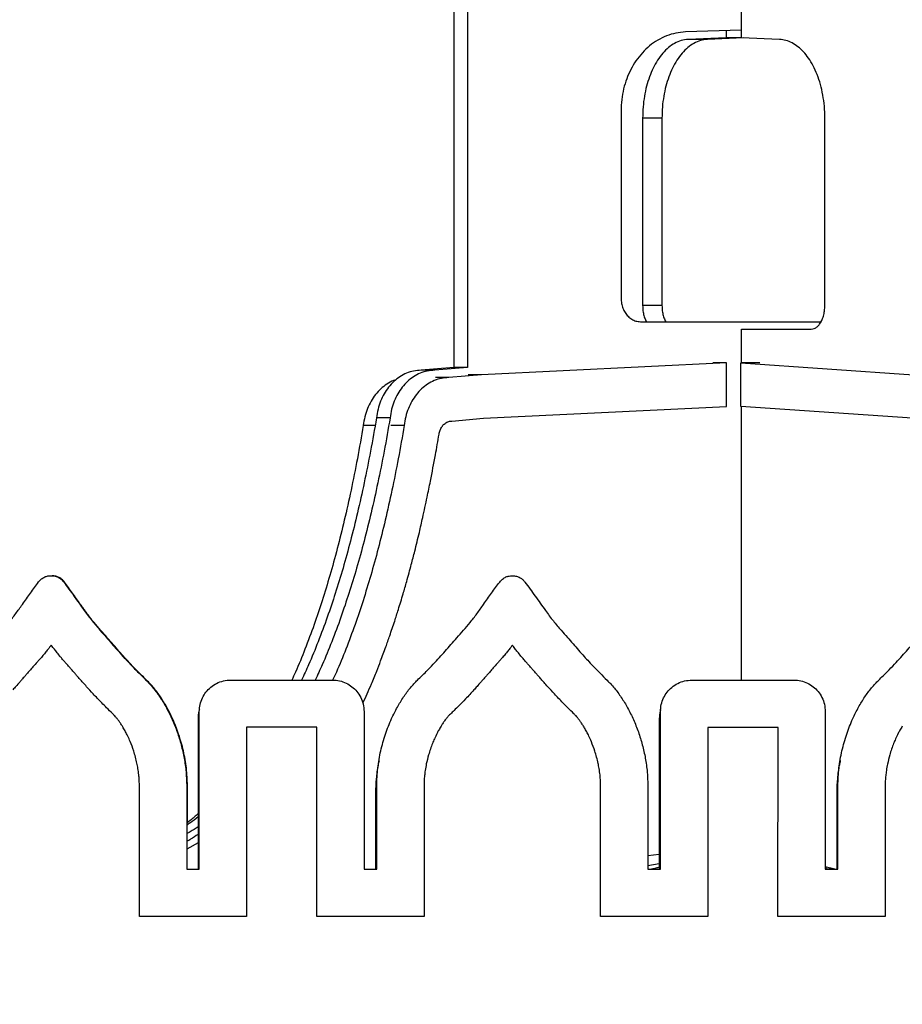
# Model space of a CAD drawing. Units: millimetres. Extents: x 664869 to 676125, y 138894 to 155782.
# Drawn here: x 672043 to 672603, y 142349 to 142974 of the extents above; entities that cross this region are included whole.
import ezdxf

# ---------------------------------------------------------------- set-up
doc = ezdxf.new("R2010")
doc.units = ezdxf.units.MM
doc.header["$PDSIZE"] = -1
doc.layers.add('размер', color=92, linetype='Continuous', lineweight=15)
doc.dimstyles.new('Размер М1.1', dxfattribs={"dimtxt": 300, "dimasz": 200, "dimexe": 1, "dimexo": 1, "dimgap": 50, "dimtad": 1, "dimdec": 0, "dimzin": 0, "dimtxsty": 'Standard', "dimcen": 2.5, "dimazin": 0, "dimtfac": 1, "dimtmove": 0, "dimatfit": 3, "dimfxl": 1, "dimtzin": 0, "dimarcsym": 0})

# ---------------------------------------------------------------- blocks, each defined once
blk = doc.blocks.new('*D19')
at = {"layer": 'Defpoints', "color": 0, "transparency": 16777216}
for p in [(665987.43, 144503.35), (672485.98, 144503.35), (669974.22, 139193.85)]:
    blk.add_point(p, dxfattribs=at)
at = {"layer": 'размер', "color": 0, "lineweight": -2, "transparency": 16777216}
for p, q in [((672484.98, 144503.35), (665986.43, 144503.35)), ((665987.43, 139393.85), (665987.43, 144303.35)), ((669973.22, 139193.85), (665986.43, 139193.85))]:
    blk.add_line(p, q, dxfattribs=at)
at = {"layer": 'размер', "color": 0, "transparency": 16777216}
for points in [[(665954.1, 144303.35), (666020.76, 144303.35), (665987.43, 144503.35)], [(665954.1, 139393.85), (666020.76, 139393.85), (665987.43, 139193.85)]]:
    blk.add_solid(points, dxfattribs=at)
at = {"layer": 'размер', "color": 0, "transparency": 16777216, "insert": (665787.43, 141848.6), "char_height": 300, "attachment_point": 5, "rotation": 90}
blk.add_mtext('5300', dxfattribs=at)

msp = doc.modelspace()

# ---------------------------------------------------------------- linework, layer by layer
for p, q in [((672501.33, 142962.47), (672501.33, 143473.35)), ((672318.97, 142985.03), (672318.84, 142753.35)), ((672327.62, 142985.03), (672327.48, 142753.35)), ((672501.33, 142967.29), (672465.81, 142966.11)), ((672491.53, 142962.47), (672467.46, 142961.42)), ((672502.56, 142962.41), (672479.71, 142961.42)), ((672491.53, 142966.96), (672491.53, 142962.47)), ((672501.33, 142962.47), (672491.53, 142962.47)), ((672525.41, 142961.42), (672501.33, 142962.47)), ((672479.71, 142961.42), (672467.46, 142961.42)), ((672424.95, 142916.11), (672424.95, 142797.36)), ((672438.63, 142911.42), (672438.63, 142792.67)), ((672450.89, 142911.42), (672438.63, 142911.42)), ((672450.89, 142911.42), (672450.89, 142792.67)), ((672554.24, 142792.66), (672554.24, 142911.42)), ((672450.89, 142792.67), (672438.63, 142792.67)), ((672437.2, 142782.35), (672551.8, 142782.36)), ((672437.21, 142782.35), (672551.8, 142782.36)), ((672501.33, 142756.29), (672501.33, 142777.66)), ((672501.33, 142777.66), (672545.59, 142777.66)), ((672491.73, 142756.29), (672336.43, 142748.65)), ((672491.73, 142756.29), (672483.21, 142756.29)), ((672491.73, 142728.66), (672491.73, 142756.29)), ((672501, 142756.29), (672610.55, 142748.65)), ((672501, 142728.66), (672501, 142756.29)), ((672513.01, 142756.29), (672501, 142756.29)), ((672318.84, 142753.35), (672298.13, 142751.57)), ((672306.78, 142751.57), (672298.13, 142751.57)), ((672327.48, 142753.35), (672306.78, 142751.57)), ((672327.48, 142753.35), (672318.84, 142753.35)), ((672315.73, 142746.87), (672307.21, 142746.87)), ((672336.43, 142748.65), (672315.73, 142746.87)), ((672336.43, 142748.65), (672327.91, 142748.65)), ((672337.67, 142721.09), (672491.73, 142728.66)), ((672609.67, 142721.09), (672501, 142728.66)), ((672501.33, 142555.07), (672501.33, 142728.64)), ((672278.44, 142721.3), (672269.79, 142721.3)), ((672317.51, 142719.36), (672337.67, 142721.09)), ((672268.95, 142716.6), (672261.45, 142716.6)), ((672287.39, 142716.6), (672278.87, 142716.6)), ((672177.41, 142555.09), (672241.96, 142555.09)), ((672469.96, 142555.07), (672534.51, 142555.06)), ((672157.4, 142435.08), (672157.41, 142535.09)), ((672261.96, 142535.08), (672261.95, 142435.08)), ((672449.95, 142435.06), (672449.96, 142535.07)), ((672554.51, 142535.06), (672554.5, 142435.05)), ((672156.65, 142530.68), (672156.65, 142435.08)), ((672187.41, 142525.09), (672187.4, 142405.09)), ((672231.96, 142525.08), (672187.41, 142525.09)), ((672231.95, 142405.09), (672231.96, 142525.08)), ((672479.96, 142525.06), (672479.95, 142405.07)), ((672524.51, 142525.06), (672479.96, 142525.06)), ((672524.5, 142405.07), (672524.51, 142525.06)), ((672119.4, 142405.1), (672119.4, 142488.51)), ((672149.4, 142488.09), (672149.4, 142435.08)), ((672149.89, 142464.71), (672149.89, 142488.03)), ((672269.95, 142435.08), (672269.95, 142488.08)), ((672299.95, 142488.5), (672299.95, 142405.08)), ((672411.95, 142405.07), (672411.95, 142488.49)), ((672441.95, 142488.07), (672441.95, 142435.06)), ((672562.5, 142435.05), (672562.51, 142488.06)), ((672592.51, 142488.48), (672592.5, 142405.06)), ((672269.2, 142483.67), (672269.2, 142435.08)), ((672561.75, 142483.96), (672561.75, 142435.05)), ((672156.65, 142451.91), (672149.4, 142447.89)), ((672441.95, 142443.71), (672449.2, 142444.57)), ((672449.2, 142438.57), (672441.95, 142437.16)), ((672149.4, 142435.08), (672157.4, 142435.08)), ((672261.95, 142435.08), (672269.95, 142435.08)), ((672441.95, 142435.06), (672449.95, 142435.06)), ((672560.62, 142435.05), (672554.5, 142436.53)), ((672554.5, 142435.05), (672562.5, 142435.05)), ((672554.99, 142435.06), (672554.99, 142436.41)), ((672560.58, 142435.06), (672554.99, 142435.06)), ((672187.4, 142405.09), (672119.4, 142405.1)), ((672299.95, 142405.08), (672231.95, 142405.09)), ((672479.95, 142405.07), (672411.95, 142405.07)), ((672592.5, 142405.06), (672524.5, 142405.07))]:
    msp.add_line(p, q)
at = {"flags": 128}
msp.add_lwpolyline([(672449.2, 142530.68), (672449.2, 142474.67), (672449.2, 142435.06)], dxfattribs=at)
for points, knots in [([(672465.81, 142966.11), (672463.74, 142965.94), (672459.65, 142965.6), (672453.72, 142963.77), (672448.16, 142961.06), (672443.02, 142957.45), (672438.37, 142953.04), (672434.37, 142948), (672431.04, 142942.44), (672428.4, 142936.47), (672426.45, 142930.03), (672425.18, 142923.2), (672425.03, 142918.49), (672424.95, 142916.11)], [0, 0, 0, 0, 0.0971199, 0.1920337, 0.2853651, 0.3775915, 0.4691002, 0.560242, 0.646189, 0.7325474, 0.8198249, 0.9086947, 1, 1, 1, 1]), ([(672467.46, 142961.42), (672466, 142961.25), (672463.11, 142960.91), (672458.93, 142959.07), (672455, 142956.36), (672451.38, 142952.75), (672448.1, 142948.35), (672445.28, 142943.31), (672442.93, 142937.75), (672441.07, 142931.78), (672439.69, 142925.34), (672438.8, 142918.5), (672438.69, 142913.8), (672438.63, 142911.42)], [0, 0, 0, 0, 0.097125, 0.19204, 0.285369, 0.377593, 0.469097, 0.560237, 0.646186, 0.732544, 0.819826, 0.908695, 1, 1, 1, 1]), ([(672479.71, 142961.42), (672478.25, 142961.25), (672475.37, 142960.91), (672471.19, 142959.07), (672467.26, 142956.36), (672463.64, 142952.75), (672460.36, 142948.35), (672457.54, 142943.31), (672455.19, 142937.75), (672453.32, 142931.78), (672451.95, 142925.34), (672451.06, 142918.5), (672450.95, 142913.8), (672450.89, 142911.42)], [0, 0, 0, 0, 0.097125, 0.19204, 0.285369, 0.377593, 0.469097, 0.560237, 0.646186, 0.732544, 0.819826, 0.908695, 1, 1, 1, 1]), ([(672554.24, 142911.42), (672554.17, 142913.94), (672554.05, 142918.92), (672553.05, 142926.15), (672551.51, 142932.9), (672549.43, 142939.13), (672546.86, 142944.75), (672543.93, 142949.59), (672540.69, 142953.63), (672537.21, 142956.87), (672533.47, 142959.31), (672529.51, 142960.95), (672526.79, 142961.26), (672525.41, 142961.42)], [0, 0, 0, 0, 0.0967426, 0.1908065, 0.2831789, 0.3746301, 0.465737, 0.5569455, 0.6433722, 0.7305112, 0.8186998, 0.908351, 1, 1, 1, 1]), ([(672424.95, 142797.36), (672425.01, 142796.23), (672425.13, 142794), (672426.06, 142790.85), (672427.47, 142788.07), (672429.35, 142785.69), (672431.66, 142783.85), (672434.33, 142782.59), (672436.24, 142782.43), (672437.21, 142782.35)], [0, 0, 0, 0, 0.144121, 0.283944, 0.421707, 0.558831, 0.702977, 0.8492, 1, 1, 1, 1]), ([(672438.63, 142792.67), (672438.68, 142791.53), (672438.76, 142789.3), (672439.43, 142786.18), (672440.21, 142783.82), (672440.87, 142782.71), (672441.08, 142782.35)], [0, 0, 0, 0, 0.2962325, 0.5836741, 0.8668827, 1, 1, 1, 1]), ([(672450.89, 142792.67), (672450.93, 142791.53), (672451.01, 142789.3), (672451.69, 142786.18), (672452.47, 142783.82), (672453.12, 142782.71), (672453.33, 142782.35)], [0, 0, 0, 0, 0.296243, 0.583695, 0.866914, 1, 1, 1, 1]), ([(672545.59, 142777.66), (672546.24, 142777.73), (672547.53, 142777.88), (672549.34, 142779.03), (672550.94, 142780.74), (672552.31, 142783.05), (672553.38, 142785.87), (672554.1, 142789.14), (672554.19, 142791.48), (672554.24, 142792.66)], [0, 0, 0, 0, 0.14411, 0.283925, 0.421689, 0.558807, 0.702952, 0.849184, 1, 1, 1, 1]), ([(672298.13, 142751.57), (672296.54, 142751.48), (672293.39, 142751.29), (672288.85, 142749.83), (672284.63, 142747.6), (672280.8, 142744.59), (672277.43, 142740.92), (672274.58, 142736.68), (672272.32, 142731.95), (672270.62, 142726.8), (672270.07, 142723.14), (672269.79, 142721.3)], [0, 0, 0, 0, 0.1164873, 0.2298793, 0.3413435, 0.4517263, 0.561657, 0.669695, 0.7783001, 0.8881164, 1, 1, 1, 1]), ([(672306.78, 142751.57), (672305.19, 142751.48), (672302.04, 142751.29), (672297.5, 142749.83), (672293.28, 142747.6), (672289.44, 142744.59), (672286.08, 142740.92), (672283.23, 142736.68), (672280.97, 142731.95), (672279.26, 142726.8), (672278.72, 142723.14), (672278.44, 142721.3)], [0, 0, 0, 0, 0.116487, 0.229879, 0.341343, 0.451726, 0.561657, 0.669695, 0.7783, 0.888116, 1, 1, 1, 1]), ([(672282.2, 142745.51), (672281.63, 142745.35), (672279.59, 142744.77), (672276.29, 142742.86), (672272.45, 142739.9), (672269.08, 142736.22), (672266.24, 142731.99), (672263.97, 142727.26), (672262.27, 142722.11), (672261.72, 142718.45), (672261.45, 142716.6)], [0, 0, 0, 0, 0.052041, 0.189262, 0.32515, 0.460478, 0.593461, 0.727146, 0.862304, 1, 1, 1, 1]), ([(672315.73, 142746.87), (672314.13, 142746.78), (672310.99, 142746.6), (672306.44, 142745.14), (672302.22, 142742.9), (672298.39, 142739.89), (672295.02, 142736.22), (672292.17, 142731.98), (672289.91, 142727.26), (672288.21, 142722.11), (672287.66, 142718.45), (672287.39, 142716.6)], [0, 0, 0, 0, 0.116497, 0.229901, 0.341375, 0.451768, 0.561705, 0.669737, 0.77834, 0.888139, 1, 1, 1, 1]), ([(672269.79, 142721.3), (672268.56, 142714.25), (672266.16, 142700.46), (672262.12, 142680.4), (672257.87, 142661.37), (672253.4, 142643.36), (672248.71, 142626.34), (672243.82, 142610.27), (672238.58, 142594.66), (672232.95, 142579.56), (672227.52, 142566.25), (672223.8, 142558.31), (672222.29, 142555.09)], [0, 0, 0, 0, 0.122312, 0.239093, 0.350563, 0.456943, 0.55846, 0.655342, 0.747822, 0.844747, 0.936945, 1, 1, 1, 1]), ([(672278.44, 142721.3), (672277.21, 142714.25), (672274.8, 142700.46), (672270.76, 142680.4), (672266.52, 142661.37), (672262.04, 142643.36), (672257.36, 142626.34), (672252.47, 142610.27), (672247.23, 142594.66), (672241.6, 142579.56), (672236.16, 142566.25), (672232.45, 142558.31), (672230.94, 142555.09)], [0, 0, 0, 0, 0.122312, 0.239092, 0.350562, 0.456941, 0.558457, 0.655339, 0.747819, 0.844743, 0.936941, 1, 1, 1, 1]), ([(672309.53, 142711), (672309.7, 142711.85), (672310.05, 142713.54), (672311.2, 142715.75), (672312.82, 142717.65), (672314.96, 142719.07), (672316.65, 142719.26), (672317.51, 142719.36)], [0, 0, 0, 0, 0.1884952, 0.3733896, 0.556938, 0.7745153, 1, 1, 1, 1]), ([(672261.45, 142716.6), (672260.22, 142709.55), (672257.81, 142695.77), (672253.77, 142675.71), (672249.53, 142656.68), (672245.05, 142638.67), (672240.37, 142621.64), (672235.47, 142605.58), (672230.24, 142589.96), (672224.59, 142574.87), (672219.85, 142563.15), (672216.88, 142556.76), (672216.1, 142555.09)], [0, 0, 0, 0, 0.126153, 0.246601, 0.361571, 0.471292, 0.575997, 0.675921, 0.771306, 0.871274, 0.966368, 1, 1, 1, 1]), ([(672287.39, 142716.6), (672286.16, 142709.55), (672283.75, 142695.77), (672279.71, 142675.71), (672275.46, 142656.68), (672270.99, 142638.67), (672266.31, 142621.64), (672261.41, 142605.58), (672256.18, 142589.96), (672250.53, 142574.87), (672245.77, 142563.11), (672242.78, 142556.67), (672241.98, 142554.96)], [0, 0, 0, 0, 0.1260467, 0.246392, 0.3612651, 0.4708928, 0.575509, 0.6753486, 0.7706533, 0.8705369, 0.9655503, 1, 1, 1, 1]), ([(672304.03, 142681.3), (672305.11, 142686.83), (672307.04, 142696.7), (672308.77, 142706.63), (672309.53, 142711)], [0, 0, 0, 0, 0.559951, 1, 1, 1, 1]), ([(672299.15, 142658.12), (672300.1, 142662.43), (672301.79, 142670.14), (672303.35, 142677.89), (672304.03, 142681.3)], [0, 0, 0, 0, 0.559828, 1, 1, 1, 1]), ([(672294.09, 142636.87), (672295.07, 142640.82), (672296.82, 142647.88), (672298.43, 142654.99), (672299.15, 142658.12)], [0, 0, 0, 0, 0.559828, 1, 1, 1, 1]), ([(672288.95, 142617.58), (672289.95, 142621.17), (672291.72, 142627.58), (672293.37, 142634.03), (672294.09, 142636.87)], [0, 0, 0, 0, 0.559856, 1, 1, 1, 1]), ([(672055.4, 142617.26), (672055.98, 142617.93), (672057.11, 142619.25), (672059.21, 142620.48), (672061.34, 142621.16), (672062.71, 142621.24), (672063.41, 142621.27)], [0, 0, 0, 0, 0.2843708, 0.558206, 0.7749803, 1, 1, 1, 1]), ([(672063.41, 142621.27), (672064.29, 142621.21), (672066.02, 142621.1), (672068.27, 142620.15), (672070.09, 142618.86), (672070.96, 142617.8), (672071.41, 142617.27)], [0, 0, 0, 0, 0.284439, 0.558264, 0.774994, 1, 1, 1, 1]), ([(672071.89, 142617.2), (672071.31, 142617.87), (672070.18, 142619.19), (672068.08, 142620.41), (672066.03, 142621.08), (672064.74, 142621.15), (672064.12, 142621.19)], [0, 0, 0, 0, 0.291687, 0.5725, 0.794797, 1, 1, 1, 1]), ([(672347.95, 142617.24), (672348.53, 142617.91), (672349.66, 142619.23), (672351.76, 142620.46), (672353.89, 142621.14), (672355.26, 142621.21), (672355.95, 142621.25)], [0, 0, 0, 0, 0.284421, 0.558249, 0.775001, 1, 1, 1, 1]), ([(672355.95, 142621.25), (672356.84, 142621.19), (672358.57, 142621.08), (672360.81, 142620.13), (672362.63, 142618.83), (672363.51, 142617.78), (672363.96, 142617.25)], [0, 0, 0, 0, 0.284484, 0.558301, 0.775027, 1, 1, 1, 1]), ([(672032.41, 142586.62), (672033.85, 142588.28), (672036.81, 142591.69), (672041, 142597.25), (672045.5, 142603.47), (672050.25, 142610.23), (672053.69, 142614.92), (672055.4, 142617.26)], [0, 0, 0, 0, 0.171292, 0.353971, 0.544311, 0.772988, 1, 1, 1, 1]), ([(672071.41, 142617.27), (672073.59, 142614.29), (672077.95, 142608.31), (672083.85, 142599.99), (672089.25, 142592.68), (672092.74, 142588.59), (672094.41, 142586.62)], [0, 0, 0, 0, 0.2888471, 0.5791819, 0.7978398, 1, 1, 1, 1]), ([(672094.88, 142586.56), (672093.45, 142588.21), (672090.48, 142591.63), (672086.29, 142597.18), (672081.79, 142603.41), (672077.05, 142610.16), (672073.6, 142614.86), (672071.89, 142617.2)], [0, 0, 0, 0, 0.171287, 0.353966, 0.544302, 0.772982, 1, 1, 1, 1]), ([(672283.68, 142599.78), (672284.7, 142603.09), (672286.51, 142609), (672288.21, 142614.96), (672288.95, 142617.58)], [0, 0, 0, 0, 0.559846, 1, 1, 1, 1]), ([(672324.96, 142586.6), (672326.39, 142588.25), (672329.36, 142591.67), (672333.55, 142597.22), (672338.05, 142603.45), (672342.79, 142610.21), (672346.23, 142614.9), (672347.95, 142617.24)], [0, 0, 0, 0, 0.17129, 0.35397, 0.544306, 0.772992, 1, 1, 1, 1]), ([(672363.96, 142617.25), (672366.14, 142614.27), (672370.5, 142608.29), (672376.39, 142599.97), (672381.8, 142592.66), (672385.28, 142588.56), (672386.96, 142586.6)], [0, 0, 0, 0, 0.2888422, 0.5791793, 0.7978395, 1, 1, 1, 1]), ([(672278.22, 142583.12), (672279.27, 142586.22), (672281.15, 142591.74), (672282.91, 142597.32), (672283.68, 142599.78)], [0, 0, 0, 0, 0.55986, 1, 1, 1, 1]), ([(672094.41, 142586.62), (672095.73, 142585.14), (672098.26, 142582.29), (672101.91, 142578.1), (672105.43, 142574.05), (672108.78, 142570.29), (672112.09, 142566.67), (672115.48, 142563.1), (672119.31, 142559.2), (672122.05, 142556.52), (672123.5, 142555.09)], [0, 0, 0, 0, 0.138776, 0.266032, 0.388711, 0.513737, 0.618165, 0.73174, 0.857877, 1, 1, 1, 1]), ([(672123.97, 142555.04), (672122.16, 142556.8), (672118.78, 142560.09), (672114.15, 142564.87), (672110.13, 142569.23), (672106.42, 142573.42), (672102.78, 142577.62), (672098.95, 142582.03), (672096.28, 142585.01), (672094.88, 142586.56)], [0, 0, 0, 0, 0.176503, 0.329278, 0.465284, 0.591432, 0.720476, 0.854054, 1, 1, 1, 1]), ([(672272.45, 142567.22), (672273.56, 142570.17), (672275.54, 142575.44), (672277.4, 142580.78), (672278.22, 142583.12)], [0, 0, 0, 0, 0.559821, 1, 1, 1, 1]), ([(672295.87, 142555.09), (672297.68, 142556.85), (672301.06, 142560.13), (672305.69, 142564.91), (672309.71, 142569.27), (672313.42, 142573.46), (672317.06, 142577.66), (672320.89, 142582.08), (672323.56, 142585.05), (672324.96, 142586.6)], [0, 0, 0, 0, 0.176506, 0.329281, 0.465282, 0.59143, 0.720474, 0.854052, 1, 1, 1, 1]), ([(672386.96, 142586.6), (672388.28, 142585.11), (672390.81, 142582.27), (672394.45, 142578.07), (672397.98, 142574.03), (672401.32, 142570.27), (672404.64, 142566.65), (672408.03, 142563.08), (672411.86, 142559.18), (672414.6, 142556.5), (672416.05, 142555.07)], [0, 0, 0, 0, 0.138773, 0.266032, 0.388708, 0.513739, 0.618164, 0.73174, 0.857877, 1, 1, 1, 1]), ([(672588.43, 142555.06), (672590.24, 142556.82), (672593.61, 142560.11), (672598.24, 142564.89), (672602.27, 142569.25), (672605.97, 142573.44), (672609.61, 142577.64), (672613.44, 142582.06), (672616.11, 142585.03), (672617.51, 142586.58)], [0, 0, 0, 0, 0.17651, 0.329285, 0.465287, 0.591434, 0.720476, 0.854052, 1, 1, 1, 1]), ([(672063.43, 142577.2), (672062.74, 142576.29), (672061.5, 142574.66), (672060.22, 142573.06), (672059.66, 142572.36)], [0, 0, 0, 0, 0.560036, 1, 1, 1, 1]), ([(672065.05, 142575.09), (672064.74, 142575.48), (672064.2, 142576.18), (672063.67, 142576.89), (672063.43, 142577.2)], [0, 0, 0, 0, 0.559756, 1, 1, 1, 1]), ([(672355.98, 142577.18), (672355.29, 142576.26), (672354.05, 142574.64), (672352.77, 142573.04), (672352.21, 142572.34)], [0, 0, 0, 0, 0.560025, 1, 1, 1, 1]), ([(672357.59, 142575.07), (672357.29, 142575.46), (672356.75, 142576.16), (672356.22, 142576.86), (672355.98, 142577.18)], [0, 0, 0, 0, 0.559746, 1, 1, 1, 1]), ([(672059.66, 142572.36), (672059, 142571.55), (672057.81, 142570.09), (672056.58, 142568.68), (672056.04, 142568.05)], [0, 0, 0, 0, 0.560152, 1, 1, 1, 1]), ([(672068.88, 142570.29), (672068.16, 142571.18), (672066.86, 142572.76), (672065.6, 142574.38), (672065.05, 142575.09)], [0, 0, 0, 0, 0.5597322, 1, 1, 1, 1]), ([(672072.03, 142566.64), (672071.43, 142567.31), (672070.37, 142568.52), (672069.34, 142569.75), (672068.88, 142570.29)], [0, 0, 0, 0, 0.559898, 1, 1, 1, 1]), ([(672352.21, 142572.34), (672351.55, 142571.53), (672350.36, 142570.07), (672349.13, 142568.65), (672348.59, 142568.03)], [0, 0, 0, 0, 0.560153, 1, 1, 1, 1]), ([(672361.43, 142570.27), (672360.71, 142571.16), (672359.4, 142572.74), (672358.15, 142574.36), (672357.59, 142575.07)], [0, 0, 0, 0, 0.559711, 1, 1, 1, 1]), ([(672364.58, 142566.62), (672363.98, 142567.29), (672362.92, 142568.5), (672361.89, 142569.73), (672361.43, 142570.27)], [0, 0, 0, 0, 0.559875, 1, 1, 1, 1]), ([(672054.66, 142566.5), (672053.74, 142565.48), (672052.08, 142563.65), (672050.46, 142561.79), (672049.74, 142560.98)], [0, 0, 0, 0, 0.559979, 1, 1, 1, 1]), ([(672056.04, 142568.05), (672055.79, 142567.76), (672055.33, 142567.24), (672054.87, 142566.73), (672054.66, 142566.5)], [0, 0, 0, 0, 0.560481, 1, 1, 1, 1]), ([(672075.42, 142562.82), (672074.79, 142563.53), (672073.67, 142564.81), (672072.53, 142566.08), (672072.03, 142566.64)], [0, 0, 0, 0, 0.55982, 1, 1, 1, 1]), ([(672078.58, 142559.21), (672077.99, 142559.88), (672076.94, 142561.09), (672075.89, 142562.29), (672075.42, 142562.82)], [0, 0, 0, 0, 0.559919, 1, 1, 1, 1]), ([(672266.59, 142552.59), (672267.71, 142555.3), (672269.72, 142560.15), (672271.62, 142565.06), (672272.45, 142567.22)], [0, 0, 0, 0, 0.559789, 1, 1, 1, 1]), ([(672347.21, 142566.48), (672346.28, 142565.45), (672344.63, 142563.62), (672343.01, 142561.77), (672342.29, 142560.95)], [0, 0, 0, 0, 0.559966, 1, 1, 1, 1]), ([(672348.59, 142568.03), (672348.34, 142567.74), (672347.88, 142567.22), (672347.41, 142566.7), (672347.21, 142566.48)], [0, 0, 0, 0, 0.560544, 1, 1, 1, 1]), ([(672367.97, 142562.8), (672367.34, 142563.51), (672366.21, 142564.79), (672365.08, 142566.06), (672364.58, 142566.62)], [0, 0, 0, 0, 0.5598353, 1, 1, 1, 1]), ([(672371.12, 142559.19), (672370.54, 142559.86), (672369.49, 142561.07), (672368.43, 142562.27), (672367.97, 142562.8)], [0, 0, 0, 0, 0.559903, 1, 1, 1, 1]), ([(672046.65, 142557.42), (672046.06, 142556.74), (672045, 142555.52), (672043.94, 142554.3), (672043.47, 142553.76)], [0, 0, 0, 0, 0.560047, 1, 1, 1, 1]), ([(672049.74, 142560.98), (672049.16, 142560.31), (672048.13, 142559.13), (672047.1, 142557.94), (672046.65, 142557.42)], [0, 0, 0, 0, 0.559949, 1, 1, 1, 1]), ([(672081.72, 142555.6), (672081.13, 142556.27), (672080.08, 142557.47), (672079.04, 142558.68), (672078.58, 142559.21)], [0, 0, 0, 0, 0.559995, 1, 1, 1, 1]), ([(672339.2, 142557.4), (672338.61, 142556.72), (672337.55, 142555.5), (672336.49, 142554.28), (672336.02, 142553.74)], [0, 0, 0, 0, 0.560017, 1, 1, 1, 1]), ([(672342.29, 142560.95), (672341.71, 142560.29), (672340.68, 142559.11), (672339.65, 142557.92), (672339.2, 142557.4)], [0, 0, 0, 0, 0.559994, 1, 1, 1, 1]), ([(672374.27, 142555.58), (672373.68, 142556.25), (672372.63, 142557.45), (672371.59, 142558.66), (672371.12, 142559.19)], [0, 0, 0, 0, 0.559954, 1, 1, 1, 1]), ([(672043.47, 142553.76), (672042.66, 142552.84), (672041.22, 142551.2), (672039.75, 142549.58), (672039.11, 142548.86)], [0, 0, 0, 0, 0.560065, 1, 1, 1, 1]), ([(672085.92, 142550.86), (672085.13, 142551.74), (672083.72, 142553.31), (672082.33, 142554.9), (672081.72, 142555.6)], [0, 0, 0, 0, 0.55985, 1, 1, 1, 1]), ([(672095.53, 142540.62), (672093.7, 142542.5), (672090.45, 142545.86), (672087.3, 142549.33), (672085.92, 142550.86)], [0, 0, 0, 0, 0.5600036, 1, 1, 1, 1]), ([(672123.5, 142555.09), (672125.08, 142553.43), (672128.37, 142549.99), (672132.69, 142544), (672136.73, 142537.32), (672140.35, 142529.98), (672143.47, 142522.16), (672146.01, 142513.97), (672147.9, 142505.52), (672149.16, 142496.86), (672149.32, 142491.02), (672149.4, 142488.09)], [0, 0, 0, 0, 0.093555, 0.194038, 0.300544, 0.412052, 0.527486, 0.64365, 0.761638, 0.880639, 1, 1, 1, 1]), ([(672149.89, 142488.03), (672149.75, 142491.76), (672149.48, 142499.2), (672147.48, 142510.14), (672144.52, 142520.66), (672140.9, 142529.87), (672136.97, 142537.74), (672132.98, 142544.26), (672128.74, 142550.09), (672125.52, 142553.43), (672123.97, 142555.04)], [0, 0, 0, 0, 0.152, 0.303358, 0.452429, 0.597211, 0.706541, 0.810775, 0.908889, 1, 1, 1, 1]), ([(672157.41, 142535.09), (672157.51, 142536.6), (672157.7, 142539.57), (672159.23, 142543.76), (672161.52, 142547.47), (672164.59, 142550.64), (672168.36, 142553.1), (672172.72, 142554.77), (672175.83, 142554.98), (672177.41, 142555.09)], [0, 0, 0, 0, 0.14413, 0.283952, 0.421711, 0.558826, 0.702968, 0.849192, 1, 1, 1, 1]), ([(672241.96, 142555.09), (672243.47, 142554.99), (672246.44, 142554.79), (672250.63, 142553.27), (672254.34, 142550.97), (672257.51, 142547.9), (672259.97, 142544.14), (672261.64, 142539.78), (672261.85, 142536.66), (672261.96, 142535.08)], [0, 0, 0, 0, 0.144121, 0.283938, 0.42169, 0.558803, 0.702945, 0.849181, 1, 1, 1, 1]), ([(672261.2, 142540.33), (672262.11, 142542.32), (672263.96, 142546.37), (672265.7, 142550.49), (672266.59, 142552.59)], [0, 0, 0, 0, 0.491239, 1, 1, 1, 1]), ([(672269.95, 142488.08), (672270.09, 142491.81), (672270.36, 142499.24), (672272.36, 142510.19), (672275.31, 142520.7), (672278.94, 142529.91), (672282.87, 142537.78), (672286.86, 142544.3), (672291.1, 142550.13), (672294.32, 142553.48), (672295.87, 142555.09)], [0, 0, 0, 0, 0.152003, 0.303358, 0.452432, 0.597213, 0.706543, 0.810777, 0.908888, 1, 1, 1, 1]), ([(672336.02, 142553.74), (672335.21, 142552.82), (672333.77, 142551.18), (672332.3, 142549.55), (672331.66, 142548.84)], [0, 0, 0, 0, 0.560035, 1, 1, 1, 1]), ([(672378.47, 142550.84), (672377.68, 142551.72), (672376.27, 142553.29), (672374.88, 142554.88), (672374.27, 142555.58)], [0, 0, 0, 0, 0.559874, 1, 1, 1, 1]), ([(672388.07, 142540.59), (672386.25, 142542.48), (672383, 142545.84), (672379.85, 142549.31), (672378.47, 142550.84)], [0, 0, 0, 0, 0.5599779, 1, 1, 1, 1]), ([(672416.05, 142555.07), (672417.63, 142553.41), (672420.92, 142549.97), (672425.24, 142543.98), (672429.28, 142537.3), (672432.9, 142529.96), (672436.02, 142522.14), (672438.56, 142513.95), (672440.45, 142505.5), (672441.71, 142496.84), (672441.87, 142491), (672441.95, 142488.07)], [0, 0, 0, 0, 0.093556, 0.194035, 0.300545, 0.412053, 0.527484, 0.643648, 0.76164, 0.880638, 1, 1, 1, 1]), ([(672449.96, 142535.07), (672450.06, 142536.58), (672450.25, 142539.55), (672451.78, 142543.74), (672454.07, 142547.45), (672457.14, 142550.62), (672460.9, 142553.08), (672465.27, 142554.75), (672468.38, 142554.96), (672469.96, 142555.07)], [0, 0, 0, 0, 0.144132, 0.283956, 0.421715, 0.558829, 0.702965, 0.849191, 1, 1, 1, 1]), ([(672534.51, 142555.06), (672536.02, 142554.97), (672538.99, 142554.77), (672543.18, 142553.24), (672546.89, 142550.95), (672550.06, 142547.88), (672552.52, 142544.12), (672554.19, 142539.75), (672554.4, 142536.64), (672554.51, 142535.06)], [0, 0, 0, 0, 0.144127, 0.283946, 0.421699, 0.558811, 0.70295, 0.849183, 1, 1, 1, 1]), ([(672562.51, 142488.06), (672562.64, 142491.78), (672562.91, 142499.22), (672564.91, 142510.16), (672567.87, 142520.68), (672571.49, 142529.89), (672575.42, 142537.76), (672579.41, 142544.28), (672583.65, 142550.11), (672586.87, 142553.45), (672588.43, 142555.06)], [0, 0, 0, 0, 0.152004, 0.303359, 0.452433, 0.597214, 0.706541, 0.810777, 0.908888, 1, 1, 1, 1]), ([(672331.66, 142548.84), (672329.88, 142546.91), (672326.72, 142543.46), (672323.43, 142540.14), (672321.98, 142538.67)], [0, 0, 0, 0, 0.560033, 1, 1, 1, 1]), ([(672102.52, 142533.65), (672101.2, 142534.94), (672098.85, 142537.24), (672096.54, 142539.58), (672095.53, 142540.62)], [0, 0, 0, 0, 0.559999, 1, 1, 1, 1]), ([(672321.98, 142538.67), (672321.01, 142537.7), (672319.27, 142535.97), (672317.51, 142534.27), (672316.73, 142533.52)], [0, 0, 0, 0, 0.559946, 1, 1, 1, 1]), ([(672395.06, 142533.63), (672393.75, 142534.92), (672391.4, 142537.22), (672389.09, 142539.56), (672388.07, 142540.59)], [0, 0, 0, 0, 0.559983, 1, 1, 1, 1]), ([(672103.82, 142532.29), (672103.59, 142532.55), (672103.16, 142533.01), (672102.71, 142533.46), (672102.52, 142533.65)], [0, 0, 0, 0, 0.559429, 1, 1, 1, 1]), ([(672105.76, 142529.95), (672105.41, 142530.4), (672104.79, 142531.2), (672104.12, 142531.96), (672103.82, 142532.29)], [0, 0, 0, 0, 0.559882, 1, 1, 1, 1]), ([(672157.54, 142536.27), (672157.43, 142535.98), (672156.73, 142534.21), (672156.69, 142532.28), (672156.65, 142530.68)], [0, 0, 0, 0, 0.169005, 1, 1, 1, 1]), ([(672314.99, 142531.68), (672314.61, 142531.23), (672313.94, 142530.44), (672313.32, 142529.6), (672313.05, 142529.24)], [0, 0, 0, 0, 0.560328, 1, 1, 1, 1]), ([(672316.73, 142533.52), (672316.39, 142533.19), (672315.79, 142532.59), (672315.23, 142531.96), (672314.99, 142531.68)], [0, 0, 0, 0, 0.560267, 1, 1, 1, 1]), ([(672396.37, 142532.27), (672396.13, 142532.53), (672395.71, 142532.99), (672395.26, 142533.43), (672395.06, 142533.63)], [0, 0, 0, 0, 0.559398, 1, 1, 1, 1]), ([(672398.31, 142529.93), (672397.96, 142530.38), (672397.34, 142531.18), (672396.67, 142531.94), (672396.37, 142532.27)], [0, 0, 0, 0, 0.559943, 1, 1, 1, 1]), ([(672450.1, 142536.28), (672449.98, 142535.98), (672449.28, 142534.21), (672449.24, 142532.28), (672449.2, 142530.68)], [0, 0, 0, 0, 0.16965, 1, 1, 1, 1]), ([(672108.01, 142526.75), (672107.6, 142527.36), (672106.88, 142528.45), (672106.1, 142529.49), (672105.76, 142529.95)], [0, 0, 0, 0, 0.559886, 1, 1, 1, 1]), ([(672110.63, 142522.27), (672110.17, 142523.12), (672109.34, 142524.64), (672108.41, 142526.1), (672108.01, 142526.75)], [0, 0, 0, 0, 0.559782, 1, 1, 1, 1]), ([(672310.81, 142525.92), (672310.3, 142525.07), (672309.39, 142523.56), (672308.57, 142522), (672308.21, 142521.31)], [0, 0, 0, 0, 0.5599651, 1, 1, 1, 1]), ([(672313.05, 142529.24), (672312.61, 142528.63), (672311.84, 142527.54), (672311.12, 142526.41), (672310.81, 142525.92)], [0, 0, 0, 0, 0.560193, 1, 1, 1, 1]), ([(672400.56, 142526.72), (672400.15, 142527.33), (672399.43, 142528.42), (672398.65, 142529.47), (672398.31, 142529.93)], [0, 0, 0, 0, 0.559801, 1, 1, 1, 1]), ([(672403.18, 142522.25), (672402.71, 142523.1), (672401.88, 142524.62), (672400.96, 142526.08), (672400.56, 142526.72)], [0, 0, 0, 0, 0.55975, 1, 1, 1, 1]), ([(672603.36, 142525.89), (672602.85, 142525.05), (672601.94, 142523.54), (672601.12, 142521.98), (672600.77, 142521.29)], [0, 0, 0, 0, 0.560028, 1, 1, 1, 1]), ([(672113.59, 142516.01), (672113.08, 142517.19), (672112.16, 142519.32), (672111.1, 142521.37), (672110.63, 142522.27)], [0, 0, 0, 0, 0.559891, 1, 1, 1, 1]), ([(672308.21, 142521.31), (672307.63, 142520.13), (672306.6, 142518.03), (672305.71, 142515.85), (672305.32, 142514.9)], [0, 0, 0, 0, 0.560181, 1, 1, 1, 1]), ([(672406.14, 142515.98), (672405.62, 142517.17), (672404.71, 142519.3), (672403.65, 142521.35), (672403.18, 142522.25)], [0, 0, 0, 0, 0.5598962, 1, 1, 1, 1]), ([(672600.77, 142521.29), (672600.18, 142520.11), (672599.15, 142518.01), (672598.26, 142515.83), (672597.87, 142514.88)], [0, 0, 0, 0, 0.56017, 1, 1, 1, 1]), ([(672117.86, 142502.25), (672117.24, 142504.87), (672116.11, 142509.55), (672114.36, 142514.03), (672113.59, 142516.01)], [0, 0, 0, 0, 0.559928, 1, 1, 1, 1]), ([(672305.32, 142514.9), (672304.44, 142512.5), (672302.86, 142508.23), (672301.86, 142503.78), (672301.41, 142501.83)], [0, 0, 0, 0, 0.559935, 1, 1, 1, 1]), ([(672410.41, 142502.23), (672409.78, 142504.85), (672408.66, 142509.53), (672406.91, 142514.01), (672406.14, 142515.98)], [0, 0, 0, 0, 0.559916, 1, 1, 1, 1]), ([(672597.87, 142514.88), (672596.99, 142512.48), (672595.42, 142508.21), (672594.41, 142503.76), (672593.96, 142501.81)], [0, 0, 0, 0, 0.559978, 1, 1, 1, 1]), ([(672119.04, 142494.88), (672118.87, 142496.27), (672118.57, 142498.74), (672118.08, 142501.18), (672117.86, 142502.25)], [0, 0, 0, 0, 0.559832, 1, 1, 1, 1]), ([(672271.42, 142503.81), (672271.21, 142502.91), (672270.34, 142499.17), (672269.48, 142492.44), (672269.29, 142486.6), (672269.2, 142483.67)], [0, 0, 0, 0, 0.136512, 0.567605, 1, 1, 1, 1]), ([(672301.41, 142501.83), (672301.15, 142500.46), (672300.68, 142498.01), (672300.4, 142495.53), (672300.28, 142494.44)], [0, 0, 0, 0, 0.560066, 1, 1, 1, 1]), ([(672411.59, 142494.86), (672411.42, 142496.24), (672411.12, 142498.71), (672410.63, 142501.15), (672410.41, 142502.23)], [0, 0, 0, 0, 0.559852, 1, 1, 1, 1]), ([(672564, 142503.94), (672563.8, 142503.07), (672562.93, 142499.37), (672562.05, 142492.69), (672561.85, 142486.87), (672561.75, 142483.96)], [0, 0, 0, 0, 0.133385, 0.566022, 1, 1, 1, 1]), ([(672593.96, 142501.81), (672593.7, 142500.44), (672593.23, 142497.99), (672592.95, 142495.51), (672592.83, 142494.42)], [0, 0, 0, 0, 0.560042, 1, 1, 1, 1]), ([(672119.4, 142488.51), (672119.38, 142489.7), (672119.33, 142491.83), (672119.13, 142493.95), (672119.04, 142494.88)], [0, 0, 0, 0, 0.5599294, 1, 1, 1, 1]), ([(672300.28, 142494.44), (672300.18, 142493.33), (672300.01, 142491.36), (672299.97, 142489.37), (672299.95, 142488.5)], [0, 0, 0, 0, 0.560127, 1, 1, 1, 1]), ([(672411.95, 142488.49), (672411.93, 142489.68), (672411.88, 142491.81), (672411.68, 142493.93), (672411.59, 142494.86)], [0, 0, 0, 0, 0.55995, 1, 1, 1, 1]), ([(672592.83, 142494.42), (672592.73, 142493.31), (672592.56, 142491.33), (672592.52, 142489.35), (672592.51, 142488.48)], [0, 0, 0, 0, 0.560107, 1, 1, 1, 1]), ([(672156.65, 142470.32), (672154.97, 142468.81), (672152.61, 142466.7), (672150.11, 142464.87), (672149.4, 142464.34)], [0, 0, 0, 0, 0.7159152, 1, 1, 1, 1]), ([(672156.65, 142468.21), (672154.95, 142466.87), (672152.58, 142465.01), (672150.09, 142463.42), (672149.4, 142462.97)], [0, 0, 0, 0, 0.721884, 1, 1, 1, 1]), ([(672156.65, 142462.06), (672155, 142460.92), (672152.63, 142459.29), (672150.15, 142457.95), (672149.4, 142457.54)], [0, 0, 0, 0, 0.699562, 1, 1, 1, 1]), ([(672156.65, 142457.17), (672155.09, 142456.1), (672152.73, 142454.47), (672150.25, 142453.14), (672149.4, 142452.68)], [0, 0, 0, 0, 0.658759, 1, 1, 1, 1]), ([(672449.2, 142436.18), (672448.47, 142436.05), (672446.85, 142435.75), (672445.23, 142435.31), (672444.34, 142435.06)], [0, 0, 0, 0, 0.447574, 1, 1, 1, 1])]:
    msp.add_open_spline(points, degree=3, knots=knots)

# ---------------------------------------------------------------- dimensions: what is measured, and where the dimension line sits
at = {"layer": 'размер'}
dim = msp.add_linear_dim(base=(665987.43, 144503.35), p1=(669974.22, 139193.85), p2=(672485.98, 144503.35), angle=90, text='5300', dimstyle='Размер М1.1', dxfattribs=at)
dim.commit()
dim.dimension.update_dxf_attribs({"geometry": '*D19', "text_midpoint": (665787.43, 141848.6)})

doc.saveas('drawing.dxf')
